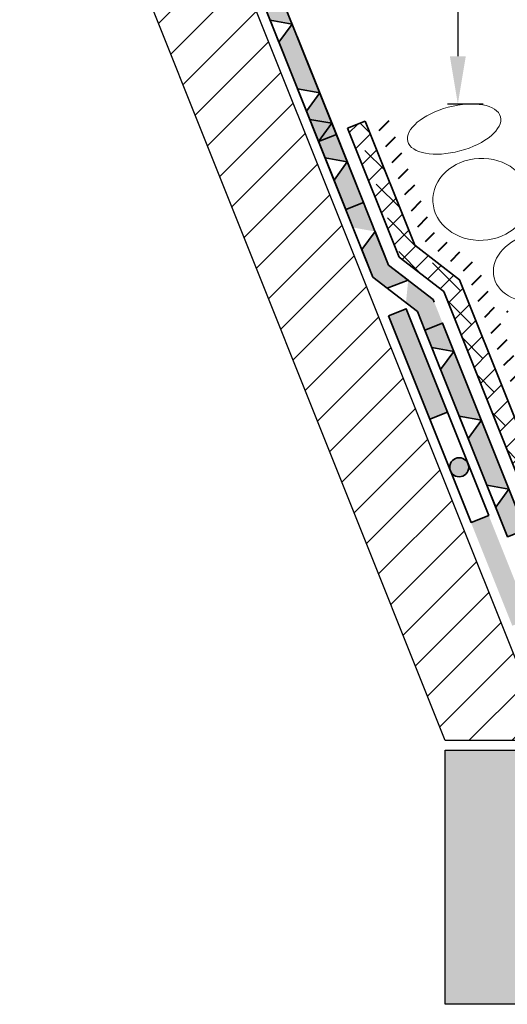
# Model space of a CAD drawing. Units: metres. Extents: x 41.2 to 125.3, y 46.9 to 111.2.
# Drawn here: x 47.4 to 62.8, y 49.8 to 80.8 of the extents above; entities that cross this region are included whole.
import ezdxf

# ---------------------------------------------------------------- set-up
doc = ezdxf.new("R2010")
doc.units = ezdxf.units.M
for name, color, linetype, lineweight in [('Z_Abdichtung', 7, 'Continuous', 35), ('Z_Bemaßung_metrisch', 7, 'Continuous', 5), ('Z_Kies', 7, 'Continuous', 20), ('Z_Schutzmatte', 7, 'Continuous', 35), ('Z_SF', 250, 'Continuous', 40)]:
    doc.layers.add(name, color=color, linetype=linetype, lineweight=lineweight)
doc.layers.add('Z_Lichtkuppel', color=7, linetype='Continuous')
doc.layers.add('Z_Tragschale', color=253, linetype='Continuous')
doc.styles.add('Z_Det_Nummerierg_1-5', font='FUTURAM.TTF', dxfattribs={"height": 1.2})
doc.dimstyles.new('Z_Det-Bemaßung_1-5', dxfattribs={"dimscale": 0, "dimtxt": 1.125, "dimasz": 1.5, "dimexe": 0.8, "dimexo": 0.5, "dimtad": 1, "dimdec": 0, "dimlfac": 10, "dimtxsty": 'Z_Det_Nummerierg_1-5', "dimcen": 0.7, "dimadec": 0, "dimazin": 0, "dimtfac": 1, "dimtdec": 1, "dimtmove": 0, "dimatfit": 3, "dimfxl": 1, "dimarcsym": 0})

# ---------------------------------------------------------------- blocks, each defined once
blk = doc.blocks.new('Flüssigkunststoff')
at = {"layer": 'Z_Abdichtung'}
h = blk.add_hatch(color=256, dxfattribs=at)
h.paths.add_polyline_path([(197.35, 142.874), (197.35, 142.274), (197.933, 142.274), (198.308, 142.874)])
h.paths.add_polyline_path([(198.308, 142.874), (198.683, 142.274), (200.266, 142.274), (200.641, 142.874)])
h.paths.add_polyline_path([(202.6, 142.274), (202.975, 142.874), (200.85, 142.874), (200.641, 142.874), (201.016, 142.274)])
h.paths.add_polyline_path([(202.975, 142.874), (203.35, 142.274), (204.35, 142.274), (204.35, 142.874)])
blk.add_lwpolyline([(197.35, 142.274), (200.85, 142.274), (204.35, 142.274), (204.35, 142.874), (200.85, 142.874), (197.35, 142.874)], close=True, dxfattribs=at)
for points in [[(197.933, 142.274), (198.308, 142.874), (198.683, 142.274), (197.933, 142.274)], [(200.266, 142.274), (200.641, 142.874), (201.016, 142.274), (200.266, 142.274)], [(202.6, 142.274), (202.975, 142.874), (203.35, 142.274), (202.6, 142.274)]]:
    blk.add_lwpolyline(points, dxfattribs=at)
blk = doc.blocks.new('Z_Abdichtung')
at = {"layer": 'Z_Abdichtung'}
for points in [[(0, 0.6), (0, 0), (3.5, 0), (3.5, 0.6)], [(5.26, 0.6), (5.24, 0.6, 0.404088), (4.95, 0.3, 0.404088), (5.24, 0), (5.26, 0, 0.404088), (5.55, 0.3, 0.404088)]]:
    blk.add_hatch(color=256, dxfattribs=at).paths.add_polyline_path(points)
blk.add_lwpolyline([(0, 0), (3.5, 0), (7, 0), (7, 0.6), (3.5, 0.6), (0, 0.6)], close=True, dxfattribs=at)
blk.add_lwpolyline([(3.5, 0.6), (3.5, 0)], dxfattribs=at)
blk.add_circle((5.25, 0.3), 0.3, dxfattribs=at)
blk = doc.blocks.new('*D31')
at = {"layer": 'Defpoints', "color": 0, "transparency": 16777216}
for p in [(57.422, 95.828), (60.39, 78.17), (61.217, 78.17)]:
    blk.add_point(p, dxfattribs=at)
at = {"layer": 'Z_Bemaßung_metrisch', "color": 0, "lineweight": -2, "transparency": 16777216}
for p, q in [((57.922, 95.828), (62.017, 95.828)), ((61.217, 94.328), (61.217, 79.67)), ((60.89, 78.17), (62.017, 78.17))]:
    blk.add_line(p, q, dxfattribs=at)
at = {"layer": 'Z_Bemaßung_metrisch', "color": 0, "transparency": 16777216}
for points in [[(60.967, 94.328), (61.467, 94.328), (61.217, 95.828)], [(60.967, 79.67), (61.467, 79.67), (61.217, 78.17)]]:
    blk.add_solid(points, dxfattribs=at)
at = {"layer": 'Z_Bemaßung_metrisch', "color": 0, "transparency": 16777216, "insert": (59.976, 88.292), "char_height": 1.2, "attachment_point": 5, "rotation": 90, "style": 'Z_Det_Nummerierg_1-5'}
blk.add_mtext('≥ 150 mm', dxfattribs=at)

msp = doc.modelspace()

# ---------------------------------------------------------------- hatches: boundary and pattern name
at = {"layer": 'Z_Abdichtung'}
h = msp.add_hatch(color=256, dxfattribs=at)
h.paths.add_polyline_path([(57.75, 76.324), (57.394, 77.213), (56.837, 76.991), (57.054, 76.449)])
h.paths.add_polyline_path([(58.616, 74.158), (57.75, 76.324), (57.332, 75.753), (57.92, 74.283)])
h.paths.add_polyline_path([(59.655, 72.626), (59.039, 73.101), (58.694, 73.964), (58.616, 74.158), (58.199, 73.587), (58.543, 72.726), (58.991, 72.38)])
h.paths.add_polyline_path([(60.738, 71.276), (60.442, 72.018), (59.655, 72.626), (59.655, 72.626), (59.585, 71.922), (59.945, 71.643), (60.181, 71.053)])
msp.add_hatch(color=256, dxfattribs=at).paths.add_polyline_path([(63.489, 61.977), (62.932, 61.754), (61.632, 65.004), (62.189, 65.226)])
at = {"layer": 'Z_Lichtkuppel'}
h = msp.add_hatch(dxfattribs=at)
h.set_pattern_fill('ANSI31', color=256, scale=0.3, style=0)
h.set_pattern_definition([(45, (-49.1786, -74.1556), (-0.673519, 0.673519), [])])
h.paths.add_polyline_path([(60.821, 58.144), (80.821, 58.144), (63.653, 59.144), (50.428, 92.206), (50.428, 96.128), (51.928, 96.128), (51.928, 96.628), (47.428, 96.628), (47.428, 91.628)])
at = {"layer": 'Z_Schutzmatte'}
h = msp.add_hatch(dxfattribs=at)
h.set_pattern_fill('ANSI38', color=256, scale=4)
h.set_pattern_definition([(45, (10.742, 0.5155), (-0.3535534, 0.3535534), []), (135, (10.742, 0.5155), (-1.0606602, 0.3535534), [1.25, -0.75])])
h.paths.add_polyline_path([(58.305, 77.628), (57.748, 77.405), (59.37, 73.351), (60.773, 72.268), (65.538, 60.354), (85.869, 59.143), (120, 59.144), (120, 59.744), (85.887, 59.743), (65.954, 60.931), (62.546, 69.449), (62.546, 69.449), (61.472, 72.135), (61.269, 72.643), (59.866, 73.726)])
at = {"layer": 'Z_SF'}
h = msp.add_hatch(dxfattribs=at)
h.set_pattern_fill('ANSI31', color=256, scale=4)
h.set_pattern_definition([(45, (50.6599, 55.81973), (-0.3535534, 0.3535534), [])])
h.paths.add_polyline_path([(63.852, 68.069), (61.848, 73.08), (60.445, 74.163), (58.955, 77.888), (58.584, 77.74), (60.114, 73.913), (61.517, 72.83), (63.576, 67.683), (89.202, 66.345), (101.815, 66.345), (120, 66.345), (120, 66.745), (101.815, 66.745), (89.213, 66.745)])
h = msp.add_hatch(dxfattribs=at)
h.set_pattern_fill('ANSI31', color=256, scale=4)
h.set_pattern_definition([(45, (10.742, 0.5155), (-0.3535534, 0.3535534), [])])
h.paths.add_polyline_path([(62.735, 71.67), (62.899, 71.261), (89.966, 69.848), (102.558, 69.848), (120, 69.848), (120, 70.248), (102.558, 70.248), (89.977, 70.248)])
at = {"layer": 'Z_Tragschale'}
msp.add_hatch(color=256, dxfattribs=at).paths.add_polyline_path([(60.821, 57.844), (120, 57.844), (120, 49.844), (60.821, 49.844)])

# ---------------------------------------------------------------- linework, layer by layer
at = {"layer": 'Z_Abdichtung'}
for p, q in [((57.394, 77.213), (56.837, 76.991)), ((58.694, 73.964), (57.394, 77.213)), ((56.837, 76.991), (58.137, 73.741)), ((58.137, 73.741), (58.543, 72.726)), ((59.039, 73.101), (58.694, 73.964)), ((58.991, 72.38), (59.655, 72.626))]:
    msp.add_line(p, q, dxfattribs=at)
at = {"layer": 'Z_Abdichtung', "extrusion": (0, 0, -1)}
for p, q in [((60.442, 72.018), (59.039, 73.101)), ((58.543, 72.726), (59.945, 71.643))]:
    msp.add_line(p, q, dxfattribs=at)
at = {"layer": 'Z_Abdichtung'}
for points in [[(55.561, 80.18), (56.837, 76.991), (57.394, 77.213), (56.161, 80.295)], [(56.559, 77.687), (57.255, 77.562), (56.837, 76.991), (56.559, 77.687)], [(58.199, 73.587), (58.543, 72.726), (58.991, 72.38), (59.655, 72.626), (59.039, 73.101), (58.616, 74.158), (58.199, 73.587)], [(60.473, 71.94), (60.442, 72.018)], [(59.945, 71.643), (60.181, 71.053)]]:
    msp.add_lwpolyline(points, dxfattribs=at)
at = {"layer": 'Z_Kies'}
msp.add_ellipse((61.101, 77.381), major_axis=(-1.458, -0.388), ratio=0.472208, dxfattribs=at)
at = {"layer": 'Z_Kies', "extrusion": (0, 0, -1)}
msp.add_ellipse((61.946, 75.17), major_axis=(-1.514, -0.075), ratio=0.851061, start_param=-1.570796, end_param=4.712389, dxfattribs=at)
at = {"layer": 'Z_Kies'}
msp.add_ellipse((63.632, 73.016), major_axis=(1.271, 0.315), ratio=0.791211, start_param=-1.570796, end_param=4.712389, dxfattribs=at)
at = {"layer": 'Z_Lichtkuppel'}
for p, q in [((50.428, 92.206), (63.653, 59.144)), ((80.821, 58.144), (60.821, 58.144))]:
    msp.add_line(p, q, dxfattribs=at)
msp.add_lwpolyline([(60.821, 58.144), (47.428, 91.628)], dxfattribs=at)
at = {"layer": 'Z_Schutzmatte'}
for points in [[(57.748, 77.405), (58.305, 77.628)], [(58.305, 77.628), (59.866, 73.726), (61.269, 72.643), (65.954, 60.931), (85.887, 59.743), (120, 59.744)], [(120, 59.143), (85.869, 59.143), (65.538, 60.354), (60.773, 72.268), (59.37, 73.351), (57.748, 77.405)]]:
    msp.add_lwpolyline(points, dxfattribs=at)
at = {"layer": 'Z_Tragschale'}
msp.add_lwpolyline([(60.821, 57.844), (120, 57.844), (120, 49.844), (60.821, 49.844)], close=True, dxfattribs=at)

# ---------------------------------------------------------------- block references
at = {"layer": 'Z_Abdichtung', "rotation": 291.8014094863521}
for name, p in [('Flüssigkunststoff', (-150.299, 211.745)), ('Z_Abdichtung', (59.032, 71.503)), ('Flüssigkunststoff', (-145.211, 201.449))]:
    msp.add_blockref(name, p, dxfattribs=at)

# ---------------------------------------------------------------- dimensions: what is measured, and where the dimension line sits
at = {"layer": 'Z_Bemaßung_metrisch'}
dim = msp.add_linear_dim(base=(61.217, 78.17), p1=(57.422, 95.828), p2=(60.39, 78.17), angle=270, text='≥ 150 mm', dimstyle='Z_Det-Bemaßung_1-5', override={"dimscale": 1, "dimpost": ' mm'}, dxfattribs=at)
dim.commit()
dim.dimension.update_dxf_attribs({"geometry": '*D31', "text_midpoint": (61.217, 88.292), "dimtype": 160})

doc.saveas('drawing.dxf')
